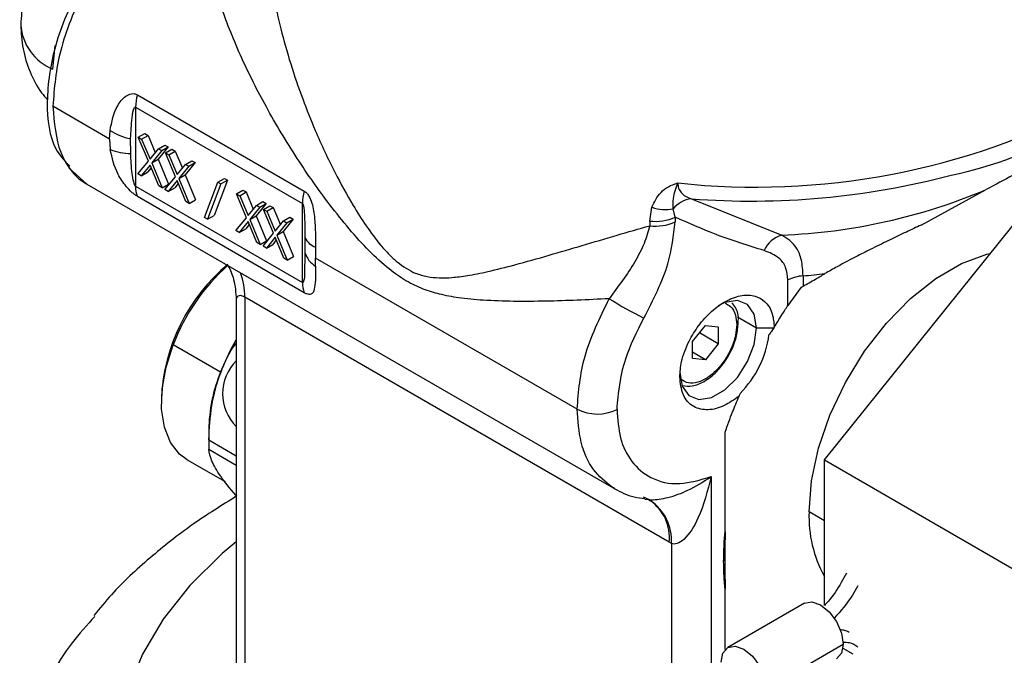
# Model space of a CAD drawing. Extents: x 0.9 to 30.9, y 5.1 to 20.5.
# Drawn here: x 12.9 to 13.1, y 18.6 to 18.7 of the extents above; entities that cross this region are included whole.
import ezdxf

# ---------------------------------------------------------------- set-up
doc = ezdxf.new("R2010")
doc.units = 0
doc.header["$MEASUREMENT"] = 0
doc.layers.get('0').update_dxf_attribs({"linetype": 'CONTINUOUS'})

msp = doc.modelspace()

# ---------------------------------------------------------------- linework, layer by layer
at = {"color": 7, "linetype": 'Continuous'}
for p, q in [((12.92940264397998, 18.66928053885371), (12.92901212869014, 18.66496735032482)), ((12.94438088179569, 18.66031439542087), (12.97461923433975, 18.64285816606347)), ((12.93933540844962, 18.65231158701155), (12.92905468340306, 18.65824652325226)), ((12.94405170620858, 18.65809152484615), (12.97429005875264, 18.64063529548875)), ((12.94405170620858, 18.65809152484615), (12.94405170620858, 18.64376483199527)), ((12.93933540844962, 18.65231158701155), (12.93942012493356, 18.65385733151442)), ((12.93933540844962, 18.65231158701155), (12.93946299217487, 18.65041231933284)), ((12.94316665669436, 18.64971499492383), (12.94315928377305, 18.65239833761566)), ((12.9445525121767, 18.65265130892259), (12.94571246424558, 18.65332093499856)), ((12.9445525121767, 18.65265130892259), (12.94515316844634, 18.65230455743894)), ((12.94637190815012, 18.64831940021539), (12.9445525121767, 18.65265130892259)), ((12.94515316844634, 18.65230455743894), (12.94631312051522, 18.65297418351491)), ((12.94515316844634, 18.65230455743894), (12.94667165537946, 18.64868837285767)), ((12.94571246424558, 18.65332093499856), (12.94631312051522, 18.65297418351491)), ((12.94631312051522, 18.65297418351491), (12.94762278983017, 18.64985528543286)), ((12.94667165537946, 18.64868837285767), (12.94819014231257, 18.65055134974404)), ((12.94879079858221, 18.65020459826039), (12.94697256441976, 18.64797264873174)), ((12.94995075065109, 18.65087422433636), (12.94813251648864, 18.64864227480771)), ((12.94819014231257, 18.65055134974404), (12.94935009438145, 18.65122097582001)), ((12.94819014231257, 18.65055134974404), (12.94879079858221, 18.65020459826039)), ((12.94879079858221, 18.65020459826039), (12.94995075065109, 18.65087422433636)), ((12.94935009438145, 18.65122097582001), (12.94995075065109, 18.65087422433636)), ((12.94946000169887, 18.64981827552425), (12.95061995376775, 18.65048790160022)), ((12.95006065796851, 18.6494715240406), (12.95122061003739, 18.65014115011657)), ((12.95061995376775, 18.65048790160022), (12.95122061003739, 18.65014115011657)), ((12.95122061003739, 18.65014115011657), (12.95253027935234, 18.64702225203453)), ((12.94697256441976, 18.64797264873174), (12.94813251648864, 18.64864227480771)), ((12.94813251648864, 18.64864227480771), (12.95002510655294, 18.64413395040905)), ((12.94946000169887, 18.64981827552425), (12.95006065796851, 18.6494715240406)), ((12.95127939767229, 18.64548636681706), (12.94946000169887, 18.64981827552425)), ((12.95006065796851, 18.6494715240406), (12.95157914490162, 18.64585533945934)), ((12.95309763183474, 18.64771831634571), (12.95425758390361, 18.64838794242167)), ((12.95425758390361, 18.64838794242167), (12.95485824017325, 18.64804119093802)), ((12.93197894220819, 18.64707605676023), (12.93523026009068, 18.64413865033049)), ((12.94447815627485, 18.6459968844922), (12.94637190815012, 18.64831940021539)), ((12.94667165537946, 18.64760434678866), (12.94507881254449, 18.64565013300854)), ((12.94688047458853, 18.64710705488593), (12.94623876461337, 18.64631975908452)), ((12.94826449821442, 18.64381107581673), (12.94667165537946, 18.64760434678866)), ((12.94697256441976, 18.64797264873174), (12.94886515448406, 18.64346432433308)), ((12.95157914490162, 18.64585533945934), (12.95309763183474, 18.64771831634571)), ((12.95369828810438, 18.64737156486206), (12.95188005394193, 18.64513961533341)), ((12.95485824017325, 18.64804119093802), (12.9530400060108, 18.64580924140938)), ((12.95309763183474, 18.64771831634571), (12.95369828810438, 18.64737156486206)), ((12.95369828810438, 18.64737156486206), (12.95485824017325, 18.64804119093802)), ((12.94507881254449, 18.64565013300854), (12.94447815627485, 18.6459968844922)), ((12.94507881254449, 18.64565013300854), (12.94623876461337, 18.64631975908452)), ((12.94938564579702, 18.64316385109386), (12.95127939767229, 18.64548636681706)), ((12.95188005394193, 18.64513961533341), (12.9530400060108, 18.64580924140938)), ((12.95188005394193, 18.64513961533341), (12.95377264400623, 18.64063129093474)), ((12.9530400060108, 18.64580924140938), (12.9549325960751, 18.64130091701071)), ((12.96069517846856, 18.64484332508597), (12.95826931717067, 18.63843017096247)), ((12.95898685162353, 18.64449026902989), (12.9601468036924, 18.64515989510586)), ((12.95953522639968, 18.64417369901), (12.96069517846856, 18.64484332508597)), ((12.9601468036924, 18.64515989510586), (12.96069517846856, 18.64484332508597)), ((12.93522907951945, 18.6441392038467), (13.03102112461488, 18.58883963329756)), ((12.94405170620858, 18.64376483199527), (12.97429005875264, 18.62630860263787)), ((12.94886515448406, 18.64346432433308), (12.94826449821442, 18.64381107581673)), ((12.94886515448406, 18.64346432433308), (12.95002510655294, 18.64413395040905)), ((12.94998630206666, 18.64281709961021), (12.94938564579702, 18.64316385109386)), ((12.95157914490162, 18.64477131339033), (12.94998630206666, 18.64281709961021)), ((12.94998630206666, 18.64281709961021), (12.95114625413554, 18.64348672568618)), ((12.95178796411069, 18.6442740214876), (12.95114625413554, 18.64348672568618)), ((12.95317198773659, 18.64097804241839), (12.95157914490162, 18.64477131339033)), ((12.95656099032564, 18.63807711490639), (12.95898685162353, 18.64449026902989)), ((12.95953522639968, 18.64417369901), (12.95710936510179, 18.6377605448865)), ((12.95898685162353, 18.64449026902989), (12.95953522639968, 18.64417369901)), ((12.96232357271909, 18.64239229404074), (12.96348352478797, 18.64306192011671)), ((12.96348352478797, 18.64306192011671), (12.96408418105761, 18.64271516863306)), ((13.08641681571051, 18.63672651977961), (13.09821390363925, 18.64317023756639)), ((12.97461923433975, 18.62446579010626), (12.94438088179569, 18.64192201946366)), ((12.95377264400623, 18.64063129093474), (12.9549325960751, 18.64130091701071)), ((12.96232357271909, 18.64239229404074), (12.96292422898873, 18.64204554255709)), ((12.96414296869251, 18.63806038533354), (12.96232357271909, 18.64239229404074)), ((12.96292422898873, 18.64204554255709), (12.96408418105761, 18.64271516863306)), ((12.96292422898873, 18.64204554255709), (12.96444271592184, 18.63842935797582)), ((12.96408418105761, 18.64271516863306), (12.96539385037256, 18.63959627055101)), ((13.04478777868998, 18.64147196339685), (13.06115705038008, 18.63491919154405)), ((12.95377264400623, 18.64063129093474), (12.95317198773659, 18.64097804241839)), ((12.96444271592184, 18.63842935797582), (12.96596120285496, 18.64029233486219)), ((12.9665618591246, 18.63994558337854), (12.96474362496215, 18.63771363384989)), ((12.96772181119348, 18.64061520945451), (12.96590357703102, 18.63838325992586)), ((12.96596120285496, 18.64029233486219), (12.96712115492384, 18.64096196093816)), ((12.96596120285496, 18.64029233486219), (12.9665618591246, 18.63994558337854)), ((12.9665618591246, 18.63994558337854), (12.96772181119348, 18.64061520945451)), ((12.96712115492384, 18.64096196093816), (12.96772181119348, 18.64061520945451)), ((12.96723106224126, 18.6395592606424), (12.96839101431013, 18.64022888671837)), ((12.96723106224126, 18.6395592606424), (12.9678317185109, 18.63921250915875)), ((12.96905045821468, 18.63522735193521), (12.96723106224126, 18.6395592606424)), ((12.9678317185109, 18.63921250915875), (12.96899167057977, 18.63988213523472)), ((12.96839101431013, 18.64022888671837), (12.96899167057977, 18.63988213523472)), ((12.96899167057977, 18.63988213523472), (12.97030133989473, 18.63676323715268)), ((12.97429005875264, 18.62630860263787), (12.97429005875264, 18.64063529548875)), ((13.03724105771378, 18.63745706800164), (13.03761770997177, 18.63995270491037)), ((13.04184250216213, 18.63816951664693), (13.04148718785626, 18.63966655237261)), ((13.0688941985819, 18.59416369920268), (13.10613680960715, 18.64049315325921)), ((12.95710936510179, 18.6377605448865), (12.95656099032564, 18.63807711490639)), ((12.95710936510179, 18.6377605448865), (12.95826931717067, 18.63843017096247)), ((12.96224921681724, 18.63573786961035), (12.96414296869251, 18.63806038533354)), ((12.96474362496215, 18.63771363384989), (12.96590357703102, 18.63838325992586)), ((12.96474362496215, 18.63771363384989), (12.96663621502645, 18.63320530945123)), ((12.96590357703102, 18.63838325992586), (12.96779616709533, 18.6338749355272)), ((12.9678317185109, 18.63921250915875), (12.96935020544401, 18.63559632457749)), ((12.97262930071564, 18.63778217605618), (12.97081106655319, 18.63555022652753)), ((12.97086869237712, 18.63745930146386), (12.972028644446, 18.63812892753983)), ((12.97146934864677, 18.63711254998021), (12.97262930071564, 18.63778217605618)), ((12.972028644446, 18.63812892753983), (12.97262930071564, 18.63778217605618)), ((13.04184250216213, 18.63816951664693), (13.04184250216213, 18.63731403152989)), ((12.96444271592184, 18.63734533190681), (12.96284987308688, 18.6353911181267)), ((12.96284987308688, 18.6353911181267), (12.96400982515576, 18.63606074420267)), ((12.96465153513092, 18.63684804000409), (12.96400982515576, 18.63606074420267)), ((12.96603555875681, 18.63355206093488), (12.96444271592184, 18.63734533190681)), ((12.96935020544401, 18.63559632457749), (12.97086869237712, 18.63745930146386)), ((12.97146934864677, 18.63711254998021), (12.96965111448432, 18.63488060045156)), ((12.97086869237712, 18.63745930146386), (12.97146934864677, 18.63711254998021)), ((13.03724105771378, 18.63745706800164), (13.03724105771378, 18.63660158222426)), ((12.96284987308688, 18.6353911181267), (12.96224921681724, 18.63573786961035)), ((12.96715670633941, 18.63290483621201), (12.96905045821468, 18.63522735193521)), ((12.96935020544401, 18.63451229850848), (12.96775736260905, 18.63255808472836)), ((12.97094304827898, 18.63071902753654), (12.96935020544401, 18.63451229850848)), ((12.96965111448432, 18.63488060045156), (12.97081106655319, 18.63555022652753)), ((12.96965111448432, 18.63488060045156), (12.97154370454862, 18.63037227605289)), ((12.97081106655319, 18.63555022652753), (12.97270365661749, 18.63104190212886)), ((12.97474732843406, 18.63443818051923), (12.97474856443714, 18.63175129505992)), ((12.96663621502645, 18.63320530945123), (12.96603555875681, 18.63355206093488)), ((12.96663621502645, 18.63320530945123), (12.96779616709533, 18.6338749355272)), ((12.96775736260905, 18.63255808472836), (12.96715670633941, 18.63290483621201)), ((12.96775736260905, 18.63255808472836), (12.96891731467792, 18.63322771080433)), ((12.96955902465308, 18.63401500660575), (12.96891731467792, 18.63322771080433)), ((12.97668140453622, 18.63271929446145), (12.97668645237411, 18.63074928832038)), ((12.97154370454862, 18.63037227605289), (12.97094304827898, 18.63071902753654)), ((12.97154370454862, 18.63037227605289), (12.97270365661749, 18.63104190212886)), ((12.97668330370177, 18.62925063191314), (12.97668645237411, 18.63074928832038)), ((13.02408564362443, 18.60338631764877), (12.97668645237411, 18.63074928832038)), ((13.06504008983933, 18.62751868185949), (13.06504008983933, 18.62564132730856)), ((13.06229504806938, 18.62216849224795), (13.06229504806938, 18.62677287399874)), ((13.06471314361849, 18.62544097021314), (13.06229504806938, 18.62216849224795)), ((13.04078866090931, 18.5792486341015), (12.96385324546933, 18.62366250405919)), ((12.96385324546933, 18.62366250405919), (12.96385324546933, 18.55381723435812)), ((12.96231574825771, 18.62318489911277), (12.96231574825771, 18.55596003780123)), ((13.05313976048879, 18.62009503679598), (13.05660685626613, 18.6180935250071)), ((13.0450073355774, 18.61562245509177), (13.04732723971515, 18.61850839378422)), ((13.04732723971515, 18.61850839378422), (13.0496471438529, 18.61830095939565)), ((13.0496471438529, 18.61830095939565), (13.0496471438529, 18.61520758631464)), ((13.05660685626613, 18.6180935250071), (13.05974045812376, 18.61809352500707)), ((13.0496471438529, 18.61520758631464), (13.04625021847152, 18.61716858959618)), ((12.9594595358892, 18.61008003467), (12.95087589057955, 18.61503526763224)), ((13.0450073355774, 18.61252908201076), (13.0450073355774, 18.61562245509177)), ((13.0496471438529, 18.61520758631464), (13.04732723971515, 18.61232164762219)), ((13.04732723971515, 18.61232164762219), (13.0450073355774, 18.61366089977413)), ((13.04732723971515, 18.61232164762219), (13.0450073355774, 18.61252908201076)), ((12.94873131386066, 18.60535843926586), (12.94873131386079, 18.60455488797467)), ((12.95731495917043, 18.59959965501582), (12.95731495917043, 18.59692115071192)), ((13.05090121059649, 18.58117815185011), (13.0509012105923, 18.59922021607517)), ((12.9573308246031, 18.59781072660708), (12.96231574825771, 18.59493299143559)), ((12.96231574825771, 18.59317215748393), (12.9573308246031, 18.59604989265542)), ((12.95342067463026, 18.59419029098122), (12.96027576932969, 18.59023292904605)), ((13.0688941985819, 18.59416369920268), (13.11761218547468, 18.56603940401193)), ((13.0688941985819, 18.56777375508641), (13.0688941985819, 18.59416369920268)), ((13.04840038299846, 18.59113472623815), (13.04840038299846, 18.55476706076713)), ((13.03086850058337, 18.58903900196425), (13.030409608443, 18.58920462718217)), ((13.03602947322756, 18.58745534641633), (13.03746669768599, 18.58690096393294)), ((13.0363468699231, 18.58708098544566), (13.03705608888881, 18.58700637382859)), ((13.0688941985819, 18.58313765336641), (13.06611846323088, 18.58474005127655)), ((13.04117603975675, 18.57903161356057), (13.04078866090931, 18.57924863412111)), ((13.04117603975675, 18.57903161356057), (13.04117603975675, 18.55487626979672)), ((13.05090121059057, 18.55980362948721), (13.05090121059057, 18.57073248478408)), ((13.06529486817791, 18.56822151922456), (13.0513754433514, 18.56018600631292)), ((13.05840478197286, 18.55276540614899), (13.07232420679937, 18.56080091906063)), ((13.0722305224098, 18.56007212122692), (13.07405684598585, 18.55902149016024))]:
    msp.add_line(p, q, dxfattribs=at)
at = {"color": 7, "linetype": 'Continuous', "flags": 128}
for points in [[(13.06611846323088, 18.58474005127655), (13.06654902169469, 18.59035417460172), (13.06782603493404, 18.59627422791142), (13.06990601579466, 18.60229861089053), (13.07271813302301, 18.60822217040214), (13.07616662333965, 18.61384318673162), (13.08013405254284, 18.61897024290952), (13.08448531458948, 18.62342874318693), (13.08907223246933, 18.62706685868429), (13.09373860419541, 18.62976069774177), (13.09832552207526, 18.63141852490119), (13.09896064030621, 18.6315660668714)], [(13.05660685626613, 18.6180935250071), (13.0561871342504, 18.6205999786362), (13.05497859287276, 18.62231951624197), (13.0531270000595, 18.62304473621148), (13.05085568523052, 18.62268816631331), (13.04964601270387, 18.62211193446134)], [(13.04268743143962, 18.61005801209546), (13.04310715345534, 18.60755155846637), (13.04431569483299, 18.6058320208606), (13.04616728764625, 18.60510680089109), (13.04843860247522, 18.60546337078926), (13.05085568523052, 18.60685872296298), (13.0531270000595, 18.60912455734691), (13.05497859287276, 18.61198758087417), (13.0561871342504, 18.61510247065367), (13.05660685626613, 18.6180935250071)], [(12.9534206746304, 18.59419029098146), (12.95203917690304, 18.5952117141814), (12.95038210680084, 18.5973323039001), (12.9492767506952, 18.60008557376749), (12.94876558680137, 18.60336571716664), (12.94886825886113, 18.60704668002621), (12.94958082124478, 18.61098700500784), (12.95087589057955, 18.61503526763224)], [(12.9594595358892, 18.61008003467), (12.96128734338685, 18.61408066247486), (12.96231574825771, 18.615908192968)], [(12.96231574825771, 18.57933522938132), (12.9597730506894, 18.57720020889475), (12.9538848171184, 18.57142578763477), (12.94903874799629, 18.56533710120842), (12.94528457055005, 18.55899662777775), (12.94266080772048, 18.55246942918019), (12.94119438286474, 18.54582248330605), (12.94090034348623, 18.53912399681477), (12.94178170682689, 18.53244270524223), (12.94382942890615, 18.52584716768122), (12.94702249732447, 18.51940506327229), (12.95132814687897, 18.51318249672423), (12.95670219577875, 18.50724331999032), (12.96308949900985, 18.50164847706083), (12.97004162010504, 18.49670126879509)], [(13.06529486817791, 18.56822151922456), (13.06663055169607, 18.56848095230679), (13.06820637695486, 18.56793320954731), (13.06978220221365, 18.5666615431902), (13.07111812236168, 18.56485955291068), (13.07201075566656, 18.5628015753937), (13.07232420679937, 18.56080091906063)], [(13.05016912228384, 18.55751975128837), (13.05048257341665, 18.55915850464684), (13.05137520672153, 18.5601858696872), (13.05271112686956, 18.56044543939515), (13.05428695212835, 18.55989769663566), (13.05586277738714, 18.55862603027856), (13.05719869753518, 18.55682403999904), (13.05809133084006, 18.55476606248206), (13.05840478197286, 18.55276540614899)], [(13.07232420679937, 18.56080091906063), (13.07201075566656, 18.55916216570216), (13.07111812236168, 18.55813480066179), (13.07111788573181, 18.55813466403607)]]:
    msp.add_lwpolyline(points, dxfattribs=at)
at = {"color": 7, "linetype": 'Continuous'}
for centre, radius, start, end in [((12.93265846121225, 18.6736693651454), 0.009435083613794326, 184.0135584664494, 247.2652612775854), ((13.07532813134444, 18.72283896419286), 0.07883982939764615, 282.1212205428616, 316.1824205994467), ((12.95233777627452, 18.65800028386182), 0.00828657239483481, 163.7839316916585, 179.3691204628493), ((13.05638091834573, 18.7754646449829), 0.1318711054875648, 263.8769512490184, 297.6137585686589), ((12.94478746833308, 18.66209202222514), 0.009829471311808939, 236.9038280137128, 260.4654017946145), ((12.94289621097828, 18.65846279698015), 0.008751981587155113, 246.9036184864491, 271.7707835714955), ((13.05560535225276, 18.78353086755699), 0.142470179670432, 265.6454157088487, 284.7518445496691), ((12.94886373012835, 18.64367358207428), 0.004812889023502252, 178.913636154082, 201.3418489824855), ((13.05732757518568, 18.73945786033464), 0.1046087862121199, 272.0979289629242, 293.007389920019), ((12.98257612881882, 18.64054405450439), 0.008286572395073225, 163.7839316918822, 179.3691204626219), ((13.04534657706454, 18.63653066790071), 0.004972791618614396, 96.45202017303878, 140.9049719995826), ((13.04008298282222, 18.64698373669194), 0.007450703197727975, 250.6779323423876, 280.8632815390995), ((13.03834870996345, 18.64551889362899), 0.008137562654265127, 262.1768439204238, 295.42576831274), ((13.03834870998446, 18.64466340803304), 0.00813756257054747, 262.176845911774, 295.4257684291982), ((12.9778148160823, 18.63594214567045), 0.003416341851772754, 206.1183510833479, 250.6242586194824), ((13.06264719049692, 18.63002442377643), 0.005116568094606369, 106.9321002024986, 156.0394370816377), ((12.9789660100043, 18.63301551628917), 0.004402851624619774, 196.6866246506193, 238.7709334977859), ((12.98210999027232, 18.60387164577203), 0.03341177328259824, 129.7362896323065, 177.4495477785312), ((12.98509882450166, 18.60207532576136), 0.03659466217269579, 131.6037105936379, 159.2587378219546), ((12.95246222030127, 18.62389024834222), 0.01139330162146615, 358.8546203896416, 21.53682367507687), ((13.06556568412376, 18.62015952088035), 0.007377906184596305, 94.08515146087669, 116.314713196448), ((13.05568580735167, 18.73724287864978), 0.1101222137542295, 274.8728365973975, 276.9452507936599), ((12.97910208267251, 18.6262173527169), 0.004812889023595185, 178.9136361542724, 201.3418489822351), ((13.06347546944899, 18.67627464223511), 0.06264900288920647, 237.595628567825, 244.17900525973), ((13.05280046895835, 18.61915445325722), 0.0005043133678506424, 294.6749848285159, 350.931861148687), ((13.04047321328932, 18.61932495529265), 0.01855268839445323, 315.0736468360215, 352.2676985855194), ((12.96818087771247, 18.60616361487942), 0.008354814976250879, 134.5881604648958, 225.4118395351221), ((12.98645357390455, 18.59909669506101), 0.02914295519230501, 157.8595656467378, 179.0111190430084), ((13.02780783673451, 18.61060979596962), 0.008126091348275138, 242.7383577972547, 295.5294977173554), ((12.9817486410013, 18.59693030963125), 0.02443368354766562, 177.9350187174923, 182.0649812825002), ((13.03257545962123, 18.57959494097319), 0.00861900901735368, 356.2525498135366, 56.92980472766011), ((13.03252263153743, 18.58002925173422), 0.008302808289215828, 354.6051640173768, 54.33096132342429), ((13.08848335469153, 18.58386788994059), 0.02238189079239265, 177.7667740782457, 208.928565810828), ((13.0561231969541, 18.56526679004849), 0.01189226819447924, 116.3039302812251, 117.4616877288175)]:
    msp.add_arc(centre, radius, start, end, dxfattribs=at)
for points, knots in [([(12.93731109068647, 18.69499340574302), (12.93709695323617, 18.69491326471617), (12.93561924095888, 18.69436023030239), (12.93312652535265, 18.69266226730908), (12.92991869773619, 18.68988252833719), (12.92710414032989, 18.68629379813236), (12.92492706417859, 18.68211878361934), (12.92351233919633, 18.67759025373574), (12.92333432310745, 18.67451819820314), (12.92324651414657, 18.67300286323646)], [0, 0, 0, 0, 0.02496241386847884, 0.1722597583636582, 0.3250098639324663, 0.4878395415792442, 0.6648554349129357, 0.8346851894501185, 1, 1, 1, 1]), ([(12.94872315793578, 18.69639007317043), (12.94596911195363, 18.69426125730203), (12.94046447455367, 18.69000629586608), (12.93362919028635, 18.68009906870245), (12.92907980711758, 18.66924096311633), (12.9276022895996, 18.65884026518877), (12.92865077885243, 18.65099135272264), (12.93119490577646, 18.64836596916345), (12.93211977113446, 18.64741156461609)], [0, 0, 0, 0, 0.1796642586523082, 0.3591031536967791, 0.5386735020901375, 0.7181727541485365, 0.8975474634675749, 1, 1, 1, 1]), ([(12.94903011397566, 18.69624406236687), (12.94748188120976, 18.69505230708576), (12.94465330872424, 18.69287500773397), (12.94089072396235, 18.68871052335608), (12.93763982506913, 18.68432095846104), (12.93470102706214, 18.67937236308839), (12.93221584149986, 18.67392351227106), (12.92973571368135, 18.66660017008617), (12.92932473405267, 18.66155901584773), (12.92905468340306, 18.65824652325226)], [0, 0, 0, 0, 0.1458929316384974, 0.2665417896779925, 0.3768919685445952, 0.5006593849253457, 0.6305469353455129, 0.7572360449294155, 0.9999999999999999, 0.9999999999999999, 0.9999999999999999, 0.9999999999999999]), ([(13.02990242116233, 18.62338090409996), (13.02795027845281, 18.62328118527357), (13.02404892435843, 18.62308189735793), (13.01827671479705, 18.62290472084536), (13.01260620511677, 18.62286289884393), (13.00734453342623, 18.62303230039169), (13.00290190293037, 18.62344642416201), (12.99929616663074, 18.62411031238041), (12.99611518529949, 18.62506884231314), (12.99304094008929, 18.62653948440208), (12.98971755229868, 18.62887379963976), (12.98626618044847, 18.63208729876102), (12.98269849395765, 18.63604161989887), (12.97824754418999, 18.64160634179025), (12.9730780605709, 18.64897918388919), (12.96772640269164, 18.65791483298506), (12.96385883251473, 18.66559137406865), (12.96128606040141, 18.67158622079622), (12.95962429910968, 18.67601645101405), (12.9580101098633, 18.68109601861757), (12.95665671736083, 18.68663511479861), (12.95635135954814, 18.69034034041602), (12.95620622742164, 18.69210138025398)], [0, 0, 0, 0, 0.04994854566099712, 0.09982208891440482, 0.153928962065408, 0.2058651121488442, 0.2492700531435094, 0.2831169264299262, 0.3120107685393476, 0.3433938197553343, 0.3747614671812225, 0.4143542613321767, 0.4565071278023418, 0.500078181663708, 0.5811700024444532, 0.6681784348239819, 0.749873248295507, 0.7939716337442332, 0.835687135569729, 0.8750577126916369, 0.9406167483132233, 1, 1, 1, 1]), ([(12.96775444688512, 18.69063146628691), (12.96776345579416, 18.68975228323569), (12.96778773588588, 18.68738277933483), (12.96825022443683, 18.68313599368861), (12.96907731836234, 18.67790056461357), (12.97036248615774, 18.67211096966057), (12.97209931665389, 18.66594247661913), (12.9742123304704, 18.65977196387049), (12.97685356273043, 18.65315941774141), (12.97987688658135, 18.64668604835568), (12.98304053099637, 18.6409204440722), (12.98583740801108, 18.63651633012686), (12.98804729485214, 18.6335317095627), (12.98996501452833, 18.63140357942759), (12.99199937461997, 18.62950737255379), (12.994355971261, 18.62804912499021), (12.99693391710296, 18.6273255784409), (12.99914387951521, 18.62711419511887), (13.00106683629856, 18.62718078963294), (13.0027701109976, 18.62735930419364), (13.00429002635668, 18.62758236618088), (13.00602116112966, 18.62789595293731), (13.00885526366499, 18.62849840807429), (13.01313546735498, 18.62958230084569), (13.01880761152686, 18.63119540860033), (13.02498755607978, 18.63301665697003), (13.03106024915569, 18.63482072719941), (13.03525668174064, 18.63602983074089), (13.03724105802637, 18.63660158218599)], [0, 0, 0, 0, 0.02555314924211603, 0.06886880578995122, 0.1152595687149331, 0.1648470920423391, 0.219343207058608, 0.2737571092089381, 0.3228820830963995, 0.38942552726839, 0.4424372830822476, 0.4772347970802147, 0.5122621188602076, 0.5306170289878476, 0.5471331763754389, 0.5822005492410185, 0.6048030253920742, 0.6279949844204336, 0.6524208399264247, 0.6665531951819043, 0.6828297347899974, 0.7012577989804167, 0.7218424181670389, 0.7725982232031653, 0.8341549571657322, 0.8911657685910643, 0.9485353181515448, 1, 1, 1, 1]), ([(12.92324651414657, 18.67300286323646), (12.92332471374999, 18.67154803890303), (12.92348097956108, 18.66864087192872), (12.92483562773507, 18.66447811625929), (12.92638650629926, 18.66133164061856), (12.92773452545769, 18.65983456458621), (12.92810850389146, 18.6594192335827)], [0, 0, 0, 0, 0.2956837378778153, 0.5908630876234714, 0.8864939116551124, 1, 1, 1, 1]), ([(12.93942012493356, 18.65385733151442), (12.93973420242859, 18.65542582139906), (12.94020547897236, 18.65777935676363), (12.94193661624826, 18.65995964127885), (12.9431081778924, 18.66052698393214), (12.94384893837563, 18.66055343582917), (12.94420677177457, 18.66039263556629), (12.94438088179569, 18.66031439542087)], [0, 0, 0, 0, 0.4987554792843839, 0.7483877774827149, 0.8737356796718475, 0.9385639139763899, 1, 1, 1, 1]), ([(12.92905468340306, 18.65824652325226), (12.92932187526709, 18.65527003240791), (12.92972850782794, 18.6507401860414), (12.93222950062012, 18.64657979738872), (12.93397126547369, 18.64481685452175), (12.93510832368022, 18.64423140564428), (12.93524217397729, 18.64416248876235)], [0, 0, 0, 0, 0.4698536031808926, 0.7150583517499453, 0.9664577204174457, 1, 1, 1, 1]), ([(12.94315928377305, 18.65239833761566), (12.94323530511257, 18.65362931709148), (12.94335241331485, 18.65552559771942), (12.94356864253673, 18.65758295169179), (12.94393921517069, 18.6580859022615), (12.94400019713024, 18.65810564958417), (12.94403038429208, 18.65810197897799), (12.94404471545567, 18.65809495241104), (12.94405170620858, 18.65809152484615)], [0, 0, 0, 0, 0.6202239259392169, 0.9554331642792081, 0.9823877165539969, 0.9919199621424265, 0.9960585511567959, 1, 1, 1, 1]), ([(12.94438088179569, 18.64192201946366), (12.9442130484492, 18.6420280437031), (12.94386867194772, 18.64224559437115), (12.9431551939029, 18.64284638638931), (12.94201453828155, 18.64405641828985), (12.94030599217662, 18.64663115640711), (12.93979989621952, 18.64890118163355), (12.93946299217487, 18.65041231933284)], [0, 0, 0, 0, 0.06155971012045051, 0.1263140969680421, 0.2514519609915986, 0.5016975369688932, 1, 1, 1, 1]), ([(13.11114380048624, 18.65063450813469), (13.11017042699039, 18.64996467271357), (13.10821933620634, 18.64862201265289), (13.10347605611138, 18.64590526787432), (13.09988074830833, 18.64403658849649), (13.09821390363925, 18.64317023756639)], [0, 0, 0, 0, 0.3481096370859945, 0.6977727538865225, 1, 1, 1, 1]), ([(12.94405170620858, 18.64376483199527), (12.94404492213739, 18.64376923809136), (12.94403103882329, 18.64377825498023), (12.94400184647669, 18.6438061630794), (12.94394314119377, 18.6438842262452), (12.94382295693148, 18.64414341806752), (12.94361433803191, 18.64489192057413), (12.94330501025935, 18.6468027376211), (12.94322427627722, 18.64850213820434), (12.94316665669436, 18.64971499492383)], [0, 0, 0, 0, 0.004000562277826795, 0.008186981104350996, 0.01775746964440924, 0.04452155546904719, 0.1289616265551064, 0.3783427200263321, 1, 1, 1, 1]), ([(13.03761770997177, 18.63995270491037), (13.0380777546962, 18.64090468023292), (13.03877070231893, 18.64233860393997), (13.04056994649226, 18.64375185902659), (13.04173337540246, 18.64414787021357), (13.04231501062571, 18.64434584883789)], [0, 0, 0, 0, 0.4969228150364292, 0.7484956680871643, 1, 1, 1, 1]), ([(13.04148718785626, 18.63966655237261), (13.04146378657326, 18.64028483916889), (13.04140777449693, 18.64176473782364), (13.04198117253163, 18.64339607054496), (13.04231501062571, 18.64434584883776)], [0, 0, 0, 0, 0.4177899576383723, 1, 1, 1, 1]), ([(13.04231501062571, 18.64434584883789), (13.04234669921307, 18.64402485490265), (13.04241178995526, 18.64336550921331), (13.04292546825759, 18.64255401838478), (13.04371308280897, 18.64188552199963), (13.04441685122278, 18.6416147016801), (13.04478777868998, 18.64147196339685)], [0, 0, 0, 0, 0.2225653791382519, 0.4571660309347972, 0.713894478201203, 0.9999999999999999, 0.9999999999999999, 0.9999999999999999, 0.9999999999999999]), ([(12.97461923433975, 18.64285816606347), (12.97477700694799, 18.64274633388344), (12.97510073986508, 18.64251686592781), (12.97561141636058, 18.64179899906721), (12.97621247233644, 18.64027746292192), (12.97666107998263, 18.63697537781443), (12.97667328185022, 18.63442023359904), (12.97668140453622, 18.63271929446145)], [0, 0, 0, 0, 0.06155971012764799, 0.1263140969687358, 0.2514519609921721, 0.501697536969679, 1, 1, 1, 1]), ([(12.97429005875264, 18.64063529548875), (12.97429677298203, 18.64063084907384), (12.97431051336783, 18.64062174967423), (12.97433814208953, 18.64059293891363), (12.97439066638243, 18.64051130753825), (12.97448490378708, 18.64023713691384), (12.9746118346873, 18.63944147692895), (12.97472901624205, 18.63741973623153), (12.97473970202512, 18.63567989768371), (12.97474732843406, 18.63443818051923)], [0, 0, 0, 0, 0.004000562275407457, 0.008186981100114761, 0.01775746963850134, 0.04452155546477801, 0.1289616265523942, 0.3783427200244036, 1, 1, 1, 1]), ([(13.05797154163013, 18.63210230171828), (13.05505055051155, 18.63301017659481), (13.04951259877696, 18.634731430458), (13.04430388248107, 18.63706621402829), (13.04184250216223, 18.63816951664687)], [0, 0, 0, 0, 0.5274497248398513, 1, 1, 1, 1]), ([(13.03724105771378, 18.63660158301667), (13.03694427976288, 18.63554132735002), (13.03633819379623, 18.63337605166603), (13.03397933105935, 18.62886089927567), (13.03154090818591, 18.62558328033019), (13.02990242136499, 18.62338089964197)], [0, 0, 0, 0, 0.239407915528765, 0.4889237137338098, 1, 1, 1, 1]), ([(13.03618800888321, 18.6198805640098), (13.03788332065339, 18.62318045369297), (13.04091368287484, 18.62907899177118), (13.04155844640347, 18.63479555404097), (13.04184250216213, 18.63731403152989)], [0, 0, 0, 0, 0.5594419565346014, 0.9999999999999999, 0.9999999999999999, 0.9999999999999999, 0.9999999999999999]), ([(13.08641681571051, 18.63672651977961), (13.08552852209395, 18.63630638288975), (13.08366411896084, 18.63542457475875), (13.08072757333722, 18.63402080194242), (13.07778318822027, 18.63258155985858), (13.0745681778013, 18.63096539540433), (13.07168509031381, 18.6294495598351), (13.06973447297531, 18.62834395643592), (13.06900187976418, 18.62792872504816)], [0, 0, 0, 0, 0.151332857481209, 0.3176263437783513, 0.498999408070448, 0.6536336018728789, 0.8699151971927123, 1, 1, 1, 1]), ([(13.06504008983933, 18.62751868185949), (13.06497480992496, 18.62851570883702), (13.06484641120289, 18.63047675598347), (13.06367172508617, 18.63330014945567), (13.06215100910145, 18.63427924356187), (13.06115705038008, 18.63491919154405)], [0, 0, 0, 0, 0.2637571767957144, 0.5187826112692817, 1, 1, 1, 1]), ([(12.97474856443714, 18.63175129505992), (12.97471832889076, 18.6305467471599), (12.97467175209399, 18.62869118344571), (12.97468003573859, 18.62676343799221), (12.97439405118771, 18.62630931908357), (12.97433967381489, 18.62629338450765), (12.97431115432953, 18.62629801784296), (12.97429697529626, 18.62630513223286), (12.97429005875264, 18.62630860263787)], [0, 0, 0, 0, 0.6202239259403517, 0.9554331642812699, 0.982387716557205, 0.991919962144781, 0.9960585511581919, 1, 1, 1, 1]), ([(13.06229504806938, 18.62677287399874), (13.0622062987839, 18.62755990341923), (13.06202341183178, 18.62918174647026), (13.06052058928735, 18.63110910721558), (13.05893590214338, 18.63172655450239), (13.05797154163013, 18.63210230171828)], [0, 0, 0, 0, 0.2695633673094371, 0.5554931781516731, 1, 1, 1, 1]), ([(12.96083322451558, 18.62935824556197), (12.96120850758931, 18.62856922589913), (12.96202566587182, 18.62685117891622), (12.96221393843603, 18.62447005280514), (12.96231574610341, 18.62318246798835)], [0, 0, 0, 0, 0.4592538333854573, 1, 1, 1, 1]), ([(12.97668330370177, 18.62925063191314), (12.97667949714034, 18.62786125762589), (12.97667378535537, 18.62577648707576), (12.97624384179791, 18.62434736570522), (12.97564143440643, 18.6241085888083), (12.97511818172153, 18.62420770149047), (12.97478254445115, 18.62438131530564), (12.97461923433975, 18.62446579010626)], [0, 0, 0, 0, 0.4987554792845452, 0.7483877774824911, 0.8737356796713979, 0.938563913970058, 1, 1, 1, 1]), ([(13.06504008983933, 18.62564132730856), (13.0657803272763, 18.62606871587946), (13.06709590851337, 18.6268282888985), (13.06842195791601, 18.62759389997384), (13.06900187976418, 18.62792872504816)], [0, 0, 0, 0, 0.562669500082656, 1, 1, 1, 1]), ([(13.06471314361849, 18.62544097021314), (13.06477359617783, 18.62547958608699), (13.06488154690184, 18.62554854282903), (13.06499164627298, 18.62561297655916), (13.06504008983933, 18.62564132730856)], [0, 0, 0, 0, 0.5600014256293876, 1, 1, 1, 1]), ([(12.96385324546933, 18.62366250405919), (12.9637092189819, 18.62373601934402), (12.96340622173926, 18.62389067790018), (12.96294925248895, 18.6239658317153), (12.96246886438796, 18.62379379065424), (12.96222527613329, 18.62340856284695), (12.96232028508215, 18.62318925565128), (12.96232254215777, 18.6231840456902)], [0, 0, 0, 0, 0.1179243450159165, 0.2480845851299789, 0.4951612975882695, 0.9880068231123994, 1, 1, 1, 1]), ([(13.02408564362443, 18.60338631764877), (13.02434055999554, 18.60656342572429), (13.02486246345413, 18.61306808325437), (13.02819673000375, 18.61989069875406), (13.02990242116233, 18.62338090409996)], [0, 0, 0, 0, 0.4884358724212336, 1, 1, 1, 1]), ([(13.04268743143962, 18.60919101545843), (13.04275483525453, 18.61011262261535), (13.04290740288936, 18.61219866810611), (13.04415941245111, 18.61548785220809), (13.04608533281542, 18.61861661127286), (13.04844184673009, 18.62121733020993), (13.05120379063559, 18.62317134416326), (13.05397068463649, 18.62412395327021), (13.05634063502627, 18.62400804370101), (13.05828744645919, 18.62291527561113), (13.05956544334929, 18.62095619164683), (13.05973782729008, 18.61904095709405), (13.05981398522321, 18.61819482082214)], [0, 0, 0, 0, 0.09053237877008263, 0.2049188302028899, 0.2952967099168174, 0.3949511848062299, 0.4999951713217582, 0.6050401628974238, 0.7046970759137346, 0.7950776424420262, 0.9094668381984589, 1, 1, 1, 1]), ([(13.05089838288971, 18.62254153652085), (13.05124137237051, 18.62238272376161), (13.05208973878749, 18.6219899087656), (13.0528597893957, 18.62062825322537), (13.05296468951542, 18.61928795490094), (13.05301100485264, 18.61869618847546)], [0, 0, 0, 0, 0.2748529052718405, 0.6798341858836942, 1, 1, 1, 1]), ([(13.05326012940739, 18.61908058582545), (13.05327273108347, 18.61918256012649), (13.05340018490515, 18.62021393200871), (13.05306018597113, 18.62153248199773), (13.05235174454691, 18.62236661502335), (13.05212037415717, 18.62263903512279)], [0, 0, 0, 0, 0.068803367927633, 0.6958798281443522, 1, 1, 1, 1]), ([(13.05981398522321, 18.61819482082214), (13.06026566818348, 18.61894340910468), (13.06107227889125, 18.62028023023258), (13.06192141023747, 18.62159150180845), (13.06229504806938, 18.62216849224795)], [0, 0, 0, 0, 0.5599763999172058, 1, 1, 1, 1]), ([(13.03130998480235, 18.60327710754645), (13.03159227985639, 18.60632623922058), (13.03209704403505, 18.61177830939705), (13.0349365351615, 18.61740199010099), (13.03618800888321, 18.6198805640098)], [0, 0, 0, 0, 0.559261266902382, 0.9999999999999999, 0.9999999999999999, 0.9999999999999999, 0.9999999999999999]), ([(13.05301100485264, 18.61869618847546), (13.05296620679392, 18.61804976620679), (13.05286474317508, 18.61658567725842), (13.05203109350405, 18.61425530199212), (13.05074594857945, 18.61202170604165), (13.04917245682971, 18.61015197753821), (13.04732543058691, 18.60872821598717), (13.04548907343657, 18.60803220433995), (13.04395586700003, 18.60803751477334), (13.04325038974942, 18.60853925637909), (13.04294170298582, 18.6087587971117)], [0, 0, 0, 0, 0.1155607382311997, 0.2617347945916378, 0.3772955328228378, 0.5047384495541394, 0.6390750790628368, 0.7734117085715341, 0.9008546253028356, 1, 1, 1, 1]), ([(13.0471233544643, 18.60840098385589), (13.04751598820485, 18.60865301447985), (13.04865120231622, 18.60938170560153), (13.05040170269788, 18.61119019334586), (13.05204489936816, 18.61380737748553), (13.05311723738619, 18.61658848902595), (13.05321427088513, 18.61828079395756), (13.05326012940739, 18.61908058582545)], [0, 0, 0, 0, 0.1194104357465591, 0.3452490137915236, 0.5709939953872648, 0.7972495929331459, 1, 1, 1, 1]), ([(13.05974045812376, 18.61809352500707), (13.05957365203111, 18.61786087704505), (13.05927830071166, 18.6174489443545), (13.05898490538696, 18.61701684744223), (13.05885721146427, 18.61682878667552)], [0, 0, 0, 0, 0.5647717875966634, 1, 1, 1, 1]), ([(13.05981398522321, 18.61819482082214), (13.0598002582554, 18.61817594834202), (13.05977574578919, 18.61814224745209), (13.05975124047519, 18.61810841243355), (13.05974045812376, 18.61809352500707)], [0, 0, 0, 0, 0.5599994584590652, 1, 1, 1, 1]), ([(12.95733082460311, 18.59781072660708), (12.95743956687787, 18.5998820170737), (12.95765748959602, 18.60403294411227), (12.95932888229762, 18.60999024607006), (12.96106227237406, 18.61377839857269), (12.96228601327174, 18.61529628492547), (12.96231574825771, 18.61533316718501)], [0, 0, 0, 0, 0.3296773166513267, 0.6606830426483767, 0.9917551297140543, 1, 1, 1, 1]), ([(13.05342954222438, 18.60569992463182), (13.05253589626872, 18.60507240591482), (13.05065416532004, 18.6037510533331), (13.04772597222268, 18.603047078559), (13.04501594543723, 18.60363054224021), (13.04305675775347, 18.60571783784649), (13.04280606177254, 18.60807540522174), (13.04268743143962, 18.60919101545843)], [0, 0, 0, 0, 0.1734328702218737, 0.3651938414130983, 0.565362973242869, 0.7943280343162982, 1, 1, 1, 1]), ([(13.04315979412287, 18.60764444799435), (13.04374923007246, 18.60756085974854), (13.04503275836021, 18.60737884187519), (13.04638961073256, 18.60804223915632), (13.0471233544643, 18.60840098385589)], [0, 0, 0, 0, 0.4592309770050552, 0.9999999999999999, 0.9999999999999999, 0.9999999999999999, 0.9999999999999999]), ([(13.0509012105923, 18.59922021607517), (13.05133931259709, 18.60043225667438), (13.05212167999784, 18.60259673216835), (13.0530298985174, 18.60475168152608), (13.05342954222438, 18.60569992463182)], [0, 0, 0, 0, 0.5599696566664373, 1, 1, 1, 1]), ([(13.0536087967727, 18.6062230969049), (13.05357489173665, 18.60612528876293), (13.05351434693001, 18.60595063107979), (13.05345545481093, 18.60577652949098), (13.05342954222438, 18.60569992463182)], [0, 0, 0, 0, 0.5599990805628436, 1, 1, 1, 1]), ([(13.030409608443, 18.58920462718217), (13.0292135700552, 18.59018854840034), (13.02675606342595, 18.59221021671883), (13.02453220024478, 18.59712428250803), (13.02423337310552, 18.60131471651302), (13.02408564362443, 18.60338631764877)], [0, 0, 0, 0, 0.3240545596342537, 0.665836679375003, 1, 1, 1, 1]), ([(13.03130998480235, 18.60327710754645), (13.03143685225126, 18.60150734668647), (13.03169797274654, 18.59786479821378), (13.03383993718669, 18.5935905841896), (13.03743120023111, 18.5905583119111), (13.04242757177979, 18.58938505545293), (13.04645167740447, 18.59056387390046), (13.04840038299845, 18.59113472623815)], [0, 0, 0, 0, 0.1787255815793654, 0.3678556854400741, 0.5626377348741245, 0.7882037967834826, 1, 1, 1, 1]), ([(12.96239310621756, 18.58762013613127), (12.96234668390041, 18.58766949108116), (12.96110192469157, 18.58899288534811), (12.95934746791429, 18.59129481622636), (12.95766212187504, 18.59412925731016), (12.95744171870347, 18.59540700438925), (12.95733082460311, 18.59604989265542)], [0, 0, 0, 0, 0.01275204986148185, 0.3419310467530645, 0.6688978473946112, 1, 1, 1, 1]), ([(13.03705608888881, 18.58700637382859), (13.03720072407379, 18.58698844351211), (13.03781335333113, 18.58691249631796), (13.03901697479214, 18.58703914233691), (13.04133092586348, 18.58748798418557), (13.04461705983595, 18.58874612824391), (13.04702531348625, 18.59026657722266), (13.04840038299846, 18.59113472623815)], [0, 0, 0, 0, 0.03377662169860137, 0.1430671704760808, 0.2692088259419954, 0.5827313858258913, 1, 1, 1, 1]), ([(13.04840038299846, 18.59113472623815), (13.0477261985842, 18.58857349532405), (13.04662956238806, 18.58440736738086), (13.04421104807044, 18.58026203759057), (13.04247143787988, 18.5790372515348), (13.04167968916852, 18.57888105767254), (13.04133817947975, 18.57898314514303), (13.04117603975675, 18.57903161356057)], [0, 0, 0, 0, 0.500497869663585, 0.8141156460443171, 0.9188607813335163, 0.961477255633649, 1, 1, 1, 1]), ([(13.03082796339032, 18.58895155540587), (13.0319744660076, 18.58835577330979), (13.03367514345458, 18.58747201329141), (13.03570012132389, 18.58726570164788), (13.03635997117835, 18.58719847389689)], [0, 0, 0, 0, 0.6741446588320174, 1, 1, 1, 1]), ([(12.96231574825771, 18.58757012082393), (12.9596520188578, 18.58591511205861), (12.95406975551464, 18.5824467812426), (12.94655779211733, 18.57645779050232), (12.94054940924891, 18.57093142089498), (12.9375372417145, 18.56724505385868), (12.93649762185692, 18.56597274070563)], [0, 0, 0, 0, 0.265883061027221, 0.5571997160018746, 0.8471718578312979, 1, 1, 1, 1]), ([(13.03705531856425, 18.58695344590859), (13.03704508539731, 18.58694739344306), (13.03701382654521, 18.58692890521492), (13.03729389853976, 18.58679703842251), (13.03748228375491, 18.58670834067857)], [0, 0, 0, 0, 0.3273686094392702, 1, 1, 1, 1]), ([(13.05063901340263, 18.57581903026483), (13.05065280209796, 18.57680330325996), (13.05067742682547, 18.57856108046133), (13.05083282717312, 18.58037843210297), (13.05090121059649, 18.58117815185011)], [0, 0, 0, 0, 0.5599532149824945, 1, 1, 1, 1]), ([(13.05090121059649, 18.58117815185011), (13.05089607248255, 18.58058325620552), (13.05088760966793, 18.57960342360127), (13.05086703722639, 18.57823372749415), (13.05085572888342, 18.5770781595862), (13.05085413910233, 18.576311176672), (13.05085334421267, 18.57592768564376)], [0, 0, 0, 0, 0.3399985239093271, 0.5600001313692804, 0.7800003117116372, 1, 1, 1, 1]), ([(13.05090121059649, 18.57073248478719), (13.05081710713681, 18.57166161969182), (13.05066691093321, 18.57332091570454), (13.05064753822263, 18.57505566603469), (13.05063901340263, 18.57581903026483)], [0, 0, 0, 0, 0.5599572936445067, 1, 1, 1, 1]), ([(13.05085334421267, 18.57592768564376), (13.05085521120684, 18.57533680343397), (13.05085828626157, 18.57436358393243), (13.05087547425892, 18.57301561289755), (13.05089386888237, 18.57187732017906), (13.05089876336972, 18.57111409482681), (13.05090121059649, 18.57073248478719)], [0, 0, 0, 0, 0.3399993087076436, 0.5599998650624465, 0.7800014524834636, 0.9999999999999999, 0.9999999999999999, 0.9999999999999999, 0.9999999999999999]), ([(13.07288389305332, 18.57366226042954), (13.07257262571727, 18.57308890182217), (13.07159368280931, 18.5712856758572), (13.07026719101151, 18.56920888097041), (13.06912027385397, 18.56801006117789), (13.0688941985819, 18.56777375508641)], [0, 0, 0, 0, 0.2723574067618109, 0.8565702883178742, 1, 1, 1, 1]), ([(13.07497164635845, 18.57136111951078), (13.07465640936658, 18.57078758334495), (13.07345822175811, 18.56860762368085), (13.07184653389215, 18.56680460777545), (13.07065887280724, 18.56547595607335)], [0, 0, 0, 0, 0.2630948522951831, 1, 1, 1, 1]), ([(12.93669574490066, 18.56581724596844), (12.93525369006558, 18.56424046839011), (12.93041565186379, 18.55895044059499), (12.92571772423312, 18.54905782085023), (12.92275479870538, 18.53658218603772), (12.92364752524037, 18.52396238345083), (12.92811638031039, 18.51161929508711), (12.9361537114756, 18.49981641657131), (12.9456722762415, 18.49071250354828), (12.95634790729103, 18.48297751369699), (12.96754006450604, 18.4763796355031), (12.97753951285516, 18.47229303964171), (12.98258849596656, 18.47022961046373)], [0, 0, 0, 0, 0.04924153003511332, 0.1652034289051254, 0.2811642839050887, 0.3971251310581472, 0.5128702611755567, 0.6285454718294241, 0.7464299130693156, 0.8052597387731544, 0.901670546642679, 1, 1, 1, 1]), ([(13.07340924814728, 18.56289929391543), (13.07313372937906, 18.56304796379842), (13.07263336908454, 18.56331795813281), (13.07202490500348, 18.56335035667889), (13.07175148604083, 18.56336491526524)], [0, 0, 0, 0, 0.5506407507705557, 1, 1, 1, 1]), ([(13.07228134044346, 18.56111673490291), (13.07266316476125, 18.56112757216223), (13.07369179215043, 18.561156767531), (13.07447255269894, 18.56063904916665), (13.07496349657824, 18.56031350676743)], [0, 0, 0, 0, 0.3711978912912998, 1, 1, 1, 1])]:
    msp.add_open_spline(points, degree=3, knots=knots, dxfattribs=at)

doc.saveas('drawing.dxf')
